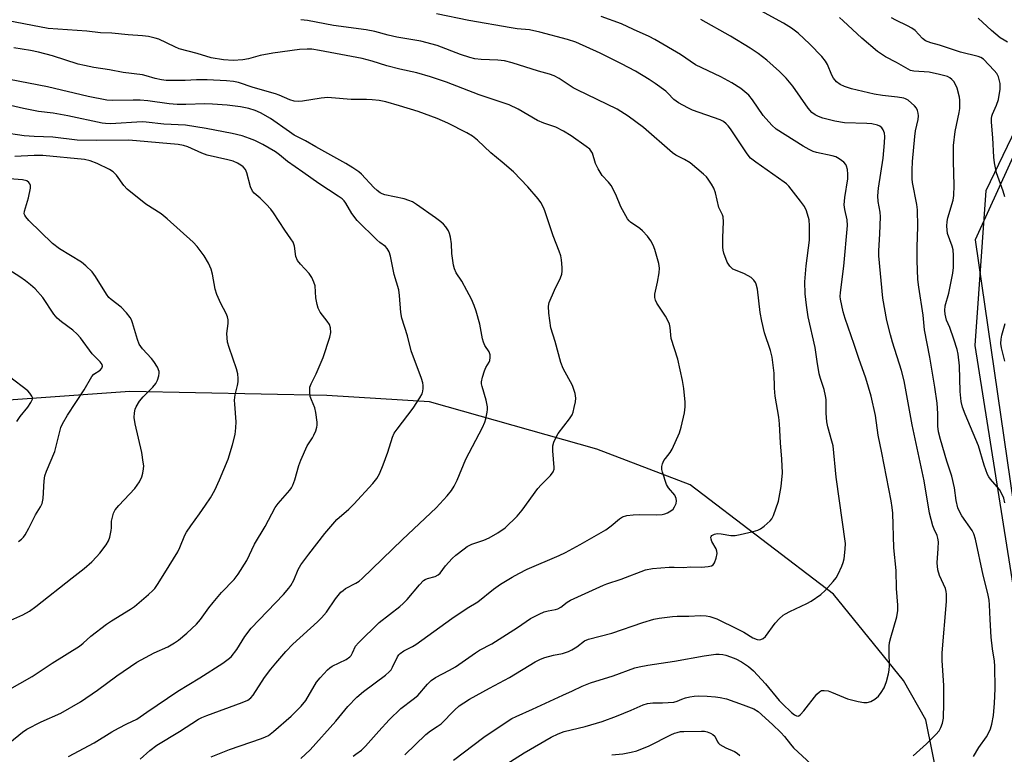
# Model space of a CAD drawing. Units: inches. Extents: x 1219772 to 1225772, y 581454 to 585454.
# Drawn here: x 1222196 to 1222491, y 583592 to 583812 of the extents above; entities that cross this region are included whole.
import ezdxf

# ---------------------------------------------------------------- set-up
doc = ezdxf.new("R2010")
doc.units = ezdxf.units.IN
doc.header["$MEASUREMENT"] = 0
for name, color, linetype in [('HYDRO-Single Line Stream', 4, 'Continuous'), ('NTRL-Farm Land', 3, 'Continuous'), ('NTRL-Trees', 3, 'Continuous'), ('Undefined', 1, 'Continuous')]:
    doc.layers.add(name, color=color, linetype=linetype)

msp = doc.modelspace()

# ---------------------------------------------------------------- linework, layer by layer
at = {"layer": 'HYDRO-Single Line Stream'}
msp.add_lwpolyline([(1222499.69, 583419.51), (1222478.76, 583485.07), (1222475.04, 583513.44), (1222473.17, 583553.66), (1222471.07, 583582.03), (1222467.12, 583601.79), (1222460.37, 583613.65), (1222439.44, 583639.46), (1222396.42, 583672.23), (1222368.52, 583682.93), (1222318.3, 583697.1), (1222287.6, 583698.96), (1222228.55, 583700.11), (1222159.96, 583695.25)], dxfattribs=at)
at = {"layer": 'NTRL-Farm Land'}
msp.add_lwpolyline([(1222533.04, 583454.88), (1222525.02, 583499.34), (1222497.23, 583617.02), (1222481.87, 583713.98), (1222485.12, 583760.31), (1222503.01, 583797.47), (1222515.53, 583825.82), (1222514.36, 583843.68), (1222491.18, 583869.18), (1222470.53, 583879.46), (1222440.28, 583885.27), (1222384.86, 583891.94), (1222332.29, 583891.97), (1222255.02, 583888.43), (1222190.48, 583896.48)], dxfattribs=at)
at = {"layer": 'NTRL-Trees'}
msp.add_lwpolyline([(1222159.44, 583931.98), (1222287.93, 583914.71), (1222317.98, 583910.67), (1222449.29, 583872.85), (1222502.05, 583837.16), (1222509.65, 583806.5), (1222481.88, 583745.6), (1222494.29, 583660.25), (1222514.87, 583542.34), (1222533.04, 583454.88), (1222512.32, 583407.71), (1222464.81, 583404.19), (1222429.11, 583452.3), (1222377.96, 583557.06), (1222345.19, 583556.53), (1222302.2, 583540.23), (1222237.6, 583496.75), (1222187.91, 583452.41)], dxfattribs=at)
at = {"layer": 'Undefined'}
for points, elevation in [([(1222481.37, 583590.85), (1222483, 583593.54), (1222485.26, 583596.73), (1222486, 583598.02), (1222486.49, 583599.09), (1222486.87, 583600.51), (1222487.34, 583603.14), (1222487.69, 583606.82), (1222487.82, 583611.09), (1222487.73, 583617.85), (1222487.61, 583619.42), (1222487.05, 583623.12), (1222486.7, 583626.61), (1222486.36, 583631.9), (1222486.17, 583636.27), (1222486.02, 583637.65), (1222485.62, 583639.63), (1222484.27, 583645.13), (1222481.91, 583655.9), (1222481.45, 583657.49), (1222481, 583658.48), (1222477.85, 583662.95), (1222477.15, 583664.21), (1222476.71, 583665.28), (1222476.14, 583667.48), (1222475.66, 583671.35), (1222474.91, 583674.77), (1222473.4, 583679.32), (1222471.43, 583685.75), (1222470.83, 583688.05), (1222470.68, 583689.81), (1222470.72, 583693.56), (1222470.46, 583696.64), (1222469.76, 583701.44), (1222468.32, 583710.45), (1222466.67, 583718.61), (1222466.24, 583722.99), (1222464.96, 583731.38), (1222464.68, 583733.75), (1222464.43, 583739.35), (1222464.47, 583743.35), (1222464.7, 583749.55), (1222464.61, 583754.55), (1222464.4, 583756.17), (1222463.09, 583762.73), (1222463, 583763.89), (1222462.97, 583766.48), (1222463.07, 583769.08), (1222463.73, 583776.5), (1222463.98, 583778.18), (1222464.74, 583781.59), (1222464.84, 583782.73), (1222464.79, 583783.57), (1222464.62, 583784.36), (1222464.23, 583785.06), (1222463.68, 583785.68), (1222461.74, 583787.38), (1222461.03, 583787.81), (1222460.52, 583788), (1222458.58, 583788.34), (1222454.14, 583788.83), (1222451.56, 583789.26), (1222444.85, 583790.83), (1222442.66, 583791.49), (1222441.42, 583792.08), (1222440.35, 583792.86), (1222439.41, 583793.98), (1222438.91, 583794.91), (1222437.61, 583798.11), (1222436.99, 583799.1), (1222435.92, 583800.5), (1222432.33, 583804.2), (1222428.79, 583807.52), (1222426.81, 583809), (1222424.43, 583810.47), (1222415.45, 583815.41)], 496), ([(1222310.96, 583591.31), (1222317.27, 583597.42), (1222318.62, 583598.48), (1222320.69, 583599.81), (1222321.81, 583600.66), (1222325.84, 583604.72), (1222327.27, 583605.98), (1222328.62, 583606.96), (1222330.29, 583608.03), (1222336.3, 583611.34), (1222342.29, 583614.52), (1222350.02, 583619.21), (1222351.56, 583619.99), (1222352.93, 583620.5), (1222355.53, 583621.19), (1222358.16, 583621.72), (1222360, 583622.32), (1222361.02, 583622.83), (1222362.5, 583623.72), (1222364.78, 583625.44), (1222365.97, 583626.02), (1222372.97, 583627.8), (1222382.28, 583631), (1222385.54, 583631.96), (1222387.2, 583632.31), (1222391.19, 583632.79), (1222392.61, 583632.88), (1222396.01, 583632.9), (1222399.6, 583633.09), (1222401.24, 583633.01), (1222402.32, 583632.8), (1222404.42, 583632.04), (1222410.77, 583628.96), (1222412.56, 583628.03), (1222415.26, 583626.38), (1222416.57, 583625.91), (1222417.1, 583625.83), (1222417.62, 583625.88), (1222418.37, 583626.21), (1222419, 583626.76), (1222421.95, 583630.82), (1222423.1, 583632.03), (1222424.34, 583633.13), (1222425.05, 583633.61), (1222426.33, 583634.31), (1222431.38, 583636.7), (1222432.68, 583637.39), (1222435.6, 583639.38), (1222436.92, 583640.55), (1222439.29, 583643.21), (1222440.19, 583644.37), (1222440.77, 583645.41), (1222441.91, 583647.86), (1222442.35, 583648.96), (1222442.62, 583650.08), (1222442.95, 583652.91), (1222443.01, 583654.61), (1222440.16, 583674.48), (1222439.26, 583683.86), (1222438.93, 583685.31), (1222437.74, 583689.61), (1222437.45, 583691.05), (1222437.25, 583693.64), (1222437.16, 583697.77), (1222437.05, 583698.91), (1222436.64, 583700.71), (1222435.5, 583704.03), (1222435.11, 583705.44), (1222434.47, 583709.19), (1222433.94, 583713.37), (1222431.81, 583722.56), (1222431.31, 583725.98), (1222430.96, 583729.43), (1222430.79, 583732.97), (1222431.25, 583737.84), (1222432.21, 583745.46), (1222432.25, 583749.82), (1222432.07, 583751.53), (1222431.31, 583754.31), (1222430.71, 583755.59), (1222429.56, 583757.2), (1222426.01, 583761.61), (1222425.31, 583762.32), (1222424.62, 583762.87), (1222416.1, 583768.81), (1222414.55, 583770.06), (1222413.56, 583771.32), (1222408.5, 583778.84), (1222407.8, 583779.75), (1222407.24, 583780.33), (1222406.41, 583780.98), (1222405.44, 583781.51), (1222397.12, 583784.46), (1222395.79, 583785.07), (1222392.96, 583786.61), (1222391.53, 583787.59), (1222389.81, 583789.51), (1222389.19, 583790.09), (1222386, 583792.45), (1222384.22, 583793.6), (1222380.1, 583796.07), (1222375.93, 583798.34), (1222369.52, 583801.47), (1222362.18, 583804.78), (1222359.69, 583805.62), (1222351.42, 583807.83), (1222348.35, 583808.45), (1222344.57, 583808.81), (1222342.83, 583809.06), (1222330.09, 583811.29), (1222320.41, 583813.31)], 490), ([(1222325.53, 583589.77), (1222334.66, 583596.62), (1222341.31, 583601.14), (1222343.01, 583602.2), (1222344.28, 583602.86), (1222349.19, 583605.03), (1222358.28, 583609.25), (1222361.22, 583610.51), (1222364.07, 583611.95), (1222366.57, 583612.86), (1222373.37, 583615), (1222379.89, 583617.39), (1222381.21, 583617.73), (1222383.82, 583618.21), (1222391.76, 583619.42), (1222400.7, 583621.03), (1222404.1, 583621.46), (1222405.19, 583621.49), (1222406.28, 583621.39), (1222407.12, 583621.21), (1222408.53, 583620.74), (1222410.14, 583620.08), (1222411.87, 583619.21), (1222413.98, 583617.81), (1222415.44, 583616.52), (1222419.06, 583612.62), (1222423.11, 583607.66), (1222424.08, 583606.57), (1222426.82, 583604.01), (1222427.71, 583603.35), (1222428.36, 583603), (1222428.78, 583602.95), (1222428.99, 583603.01), (1222429.56, 583603.45), (1222430.48, 583604.53), (1222434.37, 583609.56), (1222435.17, 583610.25), (1222435.86, 583610.57), (1222436.65, 583610.65), (1222437.76, 583610.48), (1222438.84, 583610.11), (1222443.64, 583608.15), (1222446.78, 583607.3), (1222448.52, 583606.98), (1222449.54, 583607.01), (1222450.55, 583607.32), (1222451.77, 583608.03), (1222452.88, 583608.9), (1222453.71, 583609.97), (1222454.54, 583611.38), (1222455.26, 583613.35), (1222455.93, 583615.64), (1222456.1, 583616.73), (1222456.2, 583618.09), (1222456.04, 583621.87), (1222456.09, 583623.89), (1222456.2, 583625.02), (1222456.54, 583626.45), (1222458.4, 583632.68), (1222458.73, 583634.53), (1222458.72, 583636.17), (1222458.32, 583641.11), (1222458.19, 583646.57), (1222457.49, 583653.32), (1222457.14, 583663.75), (1222456.97, 583665.39), (1222456.64, 583667.37), (1222453.93, 583681.75), (1222452.81, 583687.12), (1222451.96, 583692.95), (1222450.73, 583698.75), (1222449.12, 583704.15), (1222446.95, 583710.06), (1222445.59, 583714.2), (1222442.86, 583722.06), (1222442.32, 583724.03), (1222441.51, 583727.8), (1222441.43, 583728.64), (1222441.48, 583729.82), (1222442.48, 583737.66), (1222443.62, 583749.92), (1222443.51, 583751.58), (1222442.77, 583754.66), (1222442.64, 583756.02), (1222442.82, 583758.31), (1222443.66, 583763.83), (1222443.74, 583765.27), (1222443.56, 583766.64), (1222443.28, 583767.69), (1222443.06, 583768.16), (1222442.51, 583768.81), (1222441.13, 583769.88), (1222440.09, 583770.42), (1222438.98, 583770.72), (1222434.29, 583771.7), (1222433.3, 583772.05), (1222432.08, 583772.59), (1222430.3, 583773.63), (1222422.22, 583778.71), (1222420.88, 583779.91), (1222418.34, 583782.85), (1222415.15, 583787.55), (1222414.05, 583788.92), (1222411.68, 583790.92), (1222408.95, 583792.6), (1222405.68, 583794.39), (1222398.05, 583797.96), (1222393.6, 583801.08), (1222385.88, 583805.56), (1222384.21, 583806.46), (1222379.44, 583808.53), (1222375.88, 583810.32), (1222369.77, 583812.5)], 492), ([(1222490.75, 583666.78), (1222490.43, 583668.19), (1222489.84, 583669.52), (1222489.1, 583670.77), (1222486.46, 583673.92), (1222485.97, 583674.62), (1222485.58, 583675.35), (1222484.56, 583678.08), (1222482.89, 583683.88), (1222478.89, 583693.35), (1222478.1, 583695.5), (1222477.7, 583697.18), (1222477.39, 583700.15), (1222477.21, 583707.8), (1222476.8, 583711.34), (1222476.46, 583712.76), (1222475.51, 583715.83), (1222474.25, 583719.33), (1222473.26, 583721.53), (1222472.83, 583723.35), (1222472.76, 583724.45), (1222472.91, 583725.85), (1222473.97, 583729.63), (1222475.14, 583735.62), (1222475.38, 583737.34), (1222475.38, 583740.86), (1222475.27, 583742.6), (1222474.98, 583743.72), (1222473.6, 583747.45), (1222473.42, 583748.55), (1222473.37, 583749.67), (1222473.5, 583751.06), (1222473.71, 583752.15), (1222475.22, 583757.5), (1222475.46, 583758.91), (1222475.6, 583761.83), (1222475.33, 583769.16), (1222475.4, 583773.85), (1222475.85, 583778), (1222477.05, 583783.75), (1222477.22, 583784.87), (1222477.31, 583786.29), (1222477.3, 583787.42), (1222477.19, 583788.27), (1222476.49, 583791.04), (1222475.9, 583792.32), (1222475.44, 583793.02), (1222474.91, 583793.65), (1222474.31, 583794.11), (1222473.61, 583794.46), (1222471.13, 583795.12), (1222468.04, 583795.76), (1222463.49, 583796.07), (1222462.51, 583796.34), (1222461.74, 583796.68), (1222458.27, 583798.67), (1222455.03, 583800.4), (1222452.6, 583802), (1222447.94, 583805.98), (1222442.32, 583811.22), (1222441.18, 583812.16)], 498), ([(1222490.71, 583758.44), (1222490.29, 583760.15), (1222488.3, 583765.62), (1222487.64, 583768.63), (1222487.43, 583770.33), (1222487.13, 583776.16), (1222486.73, 583780.8), (1222486.73, 583781.89), (1222486.84, 583782.64), (1222487.01, 583783.19), (1222488.23, 583785.9), (1222488.82, 583787.57), (1222489.31, 583790.67), (1222489.36, 583791.52), (1222489.3, 583792.39), (1222488.84, 583794.37), (1222488.31, 583795.38), (1222487.58, 583796.26), (1222484.33, 583799.67), (1222483.54, 583800.24), (1222482.8, 583800.54), (1222477.49, 583801.84), (1222471.18, 583803.87), (1222468.55, 583804.57), (1222467.02, 583805.19), (1222466.11, 583805.88), (1222463.84, 583808.23), (1222462.91, 583809.02), (1222461.61, 583809.72), (1222458.09, 583811.34), (1222456.8, 583812.07)], 500), ([(1222491.57, 583804.82), (1222490.53, 583805.34), (1222489.34, 583806.08), (1222486.72, 583808.26), (1222482.73, 583812)], 502), ([(1222279.83, 583590.2), (1222282.61, 583592.86), (1222290.24, 583601.42), (1222293.89, 583605.78), (1222296.54, 583608.57), (1222298.61, 583610.27), (1222305.18, 583615.22), (1222306.3, 583616.19), (1222306.83, 583616.83), (1222307.27, 583617.55), (1222308.72, 583620.69), (1222309.14, 583621.28), (1222309.54, 583621.67), (1222310.7, 583622.49), (1222313.25, 583623.79), (1222314.23, 583624.4), (1222325.09, 583632.19), (1222329.67, 583635.24), (1222332.85, 583637.19), (1222337.55, 583640.93), (1222339.67, 583642.42), (1222343.12, 583644.59), (1222345.13, 583645.69), (1222347.66, 583646.9), (1222357.25, 583651.08), (1222359.06, 583651.98), (1222363.45, 583654.37), (1222371.22, 583658.72), (1222372.83, 583659.93), (1222375.27, 583661.99), (1222376.22, 583662.62), (1222377.48, 583663.01), (1222379.36, 583663.25), (1222381.28, 583663.31), (1222386.33, 583663.25), (1222388.02, 583663.36), (1222388.82, 583663.52), (1222389.63, 583663.83), (1222390.64, 583664.39), (1222391.32, 583664.92), (1222391.81, 583665.58), (1222392.26, 583666.59), (1222392.34, 583667.37), (1222392.24, 583668.15), (1222391.82, 583669.13), (1222389.92, 583671.3), (1222389.36, 583672.29), (1222388.18, 583675.97), (1222388, 583676.83), (1222387.97, 583677.67), (1222388.13, 583678.45), (1222388.55, 583679.45), (1222389.03, 583680.14), (1222390.47, 583681.88), (1222391.07, 583682.87), (1222393.25, 583687.74), (1222393.76, 583689.45), (1222394.77, 583693.8), (1222394.96, 583695.54), (1222394.94, 583696.99), (1222394.58, 583701.03), (1222394.16, 583703.49), (1222392.78, 583709.88), (1222390.8, 583716.02), (1222390.46, 583719.29), (1222390.22, 583720.37), (1222389.77, 583721.43), (1222389.06, 583722.71), (1222386.44, 583726.62), (1222386.02, 583727.56), (1222385.83, 583728.3), (1222385.85, 583729.36), (1222386.71, 583732.93), (1222387.15, 583735.72), (1222387.26, 583737.11), (1222387.06, 583738.51), (1222385.88, 583742.68), (1222385.34, 583744.01), (1222384.69, 583745.28), (1222383.71, 583746.64), (1222382.22, 583748.31), (1222381.36, 583748.99), (1222378.58, 583750.88), (1222378.18, 583751.25), (1222377.66, 583751.92), (1222375.7, 583755.44), (1222374.17, 583759.16), (1222372.82, 583761.81), (1222372.03, 583762.88), (1222370.13, 583764.86), (1222368.9, 583766.84), (1222368.14, 583768.42), (1222367.2, 583771.51), (1222366.84, 583772.17), (1222366.38, 583772.74), (1222365.33, 583773.57), (1222360.81, 583776.72), (1222358.55, 583778.11), (1222356.18, 583779.32), (1222352.62, 583780.56), (1222350.74, 583781.32), (1222344.87, 583784.7), (1222342.23, 583785.97), (1222333.26, 583789.04), (1222323.43, 583792.78), (1222318.69, 583794.43), (1222314.52, 583795.59), (1222309.48, 583796.71), (1222305.58, 583797.7), (1222301.21, 583799.08), (1222298.22, 583799.87), (1222285.4, 583802.32), (1222283.07, 583802.64), (1222281.65, 583802.71), (1222279.37, 583802.54), (1222271.38, 583801.53), (1222267.6, 583800.76), (1222264.08, 583799.82), (1222262.45, 583799.48), (1222259.54, 583799.34), (1222256.66, 583799.5), (1222252.95, 583800.07), (1222248.69, 583801.42), (1222243.38, 583802.81), (1222242.04, 583803.35), (1222237.28, 583805.64), (1222236.16, 583806.01), (1222234.12, 583806.45), (1222232.35, 583806.72), (1222228.01, 583806.97), (1222223.11, 583807.53), (1222219.73, 583807.59), (1222215.63, 583808.07), (1222204.13, 583808.92), (1222192.12, 583811.15)], 486), ([(1222295.5, 583590.9), (1222296.25, 583591.56), (1222297.98, 583592.77), (1222299.21, 583593.91), (1222303.13, 583598.47), (1222306.23, 583601.84), (1222309.76, 583605.21), (1222313.47, 583608.01), (1222314.81, 583609.13), (1222317.77, 583612.53), (1222318.89, 583613.62), (1222320.17, 583614.47), (1222324.38, 583616.71), (1222326.13, 583617.74), (1222332.14, 583621.91), (1222333.35, 583622.64), (1222337, 583624.57), (1222344.69, 583629.49), (1222348.64, 583632.14), (1222351.17, 583633.48), (1222352.72, 583634.17), (1222353.86, 583634.46), (1222356.08, 583634.85), (1222356.81, 583635.07), (1222357.66, 583635.55), (1222359.64, 583637.05), (1222360.63, 583637.63), (1222370.44, 583642.19), (1222371.51, 583642.6), (1222375.8, 583643.98), (1222383.12, 583646.7), (1222385.14, 583647.12), (1222390.18, 583647.51), (1222391.66, 583647.57), (1222394.47, 583647.48), (1222396.54, 583647.63), (1222399.81, 583647.52), (1222401.82, 583647.73), (1222402.87, 583647.98), (1222403.31, 583648.23), (1222403.76, 583648.86), (1222404.25, 583650.2), (1222404.54, 583651.62), (1222404.47, 583652.36), (1222404.25, 583653.04), (1222402.98, 583655.21), (1222402.7, 583655.92), (1222402.65, 583656.56), (1222402.71, 583656.75), (1222402.96, 583657.05), (1222403.77, 583657.46), (1222404.54, 583657.59), (1222405.73, 583657.51), (1222408.63, 583657.08), (1222409.98, 583657.06), (1222411.41, 583657.31), (1222415.38, 583658.27), (1222416.76, 583658.67), (1222417.53, 583659.03), (1222418.68, 583659.87), (1222420.4, 583661.39), (1222420.95, 583662.03), (1222421.46, 583663.02), (1222422.96, 583667.35), (1222423.77, 583671.74), (1222424.09, 583675.79), (1222423.96, 583679.92), (1222423.57, 583684.76), (1222423.23, 583690.43), (1222422.99, 583692.47), (1222421.91, 583698.76), (1222421.72, 583701.14), (1222421.61, 583705.64), (1222421, 583710.47), (1222420.48, 583712.43), (1222418.72, 583717.72), (1222417.91, 583721.18), (1222417.42, 583723.8), (1222416.64, 583730.77), (1222416.28, 583732.3), (1222416.06, 583732.78), (1222415.58, 583733.49), (1222414.77, 583734.29), (1222412.72, 583735.4), (1222410, 583736.46), (1222409.28, 583736.83), (1222408.33, 583737.65), (1222407.56, 583738.86), (1222406.56, 583741.62), (1222406.34, 583742.47), (1222406.22, 583743.34), (1222406.21, 583746.29), (1222406.48, 583751), (1222406.38, 583752.43), (1222406.13, 583753.11), (1222405.4, 583754.51), (1222405.08, 583755.31), (1222404.04, 583759.63), (1222403.58, 583761.01), (1222402.86, 583762.29), (1222401.89, 583763.76), (1222401.33, 583764.43), (1222400.48, 583765.24), (1222396.41, 583768.67), (1222394.75, 583769.66), (1222392.2, 583770.94), (1222391.13, 583771.65), (1222382.43, 583779.26), (1222377.92, 583782.64), (1222374.59, 583784.75), (1222362.58, 583790.46), (1222361.4, 583791.15), (1222357.17, 583793.9), (1222355.69, 583794.72), (1222354.33, 583795.2), (1222350.97, 583796.11), (1222343.16, 583798.63), (1222340.85, 583799.16), (1222338.84, 583799.44), (1222333.87, 583799.64), (1222331.92, 583799.84), (1222330.48, 583800.21), (1222327.63, 583801.14), (1222320.68, 583803.78), (1222315.77, 583805.08), (1222308.56, 583806.33), (1222305.95, 583806.92), (1222302.01, 583807.95), (1222299.39, 583808.46), (1222289.62, 583809.81), (1222281.77, 583811.23), (1222279.76, 583811.52)], 488), ([(1222463.32, 583591.05), (1222467.24, 583594.61), (1222470.11, 583597.46), (1222471.03, 583598.54), (1222471.58, 583599.53), (1222472.1, 583600.85), (1222472.33, 583602.29), (1222472.51, 583606.77), (1222472.5, 583612.13), (1222471.99, 583619.56), (1222471.92, 583621.92), (1222473.25, 583637.28), (1222473.29, 583639.45), (1222473.16, 583640.28), (1222472.92, 583641.13), (1222471.18, 583645.1), (1222470.68, 583646.7), (1222470.48, 583648.86), (1222470.82, 583653.18), (1222470.83, 583655.17), (1222470.72, 583656.28), (1222470.49, 583657.05), (1222469.55, 583658.94), (1222469.16, 583659.92), (1222468.14, 583663.74), (1222466.56, 583673.36), (1222462.97, 583690.15), (1222460.6, 583703.36), (1222459.8, 583706.41), (1222457.08, 583714.93), (1222456.45, 583717.17), (1222455.41, 583721.41), (1222454.18, 583728.16), (1222452.99, 583740.84), (1222452.99, 583742.33), (1222453.32, 583747.39), (1222453.52, 583752.43), (1222453.41, 583753.84), (1222452.84, 583757.05), (1222452.73, 583758.72), (1222452.93, 583761.01), (1222454.34, 583770.04), (1222454.68, 583774.64), (1222454.75, 583776.49), (1222454.64, 583777.56), (1222454.34, 583778.54), (1222453.88, 583779.11), (1222453.29, 583779.58), (1222452.6, 583779.92), (1222450.9, 583780.31), (1222449.42, 583780.43), (1222442.71, 583780.66), (1222439.81, 583781.09), (1222436.19, 583782.04), (1222434.87, 583782.5), (1222433.87, 583782.98), (1222432.95, 583783.69), (1222431.84, 583784.98), (1222427.24, 583791.57), (1222425.22, 583794), (1222423.26, 583796.05), (1222419.4, 583799.44), (1222416.88, 583801.36), (1222414.41, 583802.97), (1222408.53, 583806.55), (1222399.61, 583811.61)], 494), ([(1222252.92, 583590.74), (1222258.45, 583592.89), (1222267.97, 583596.23), (1222269.19, 583596.72), (1222270.07, 583597.18), (1222271.62, 583598.33), (1222276.92, 583602.88), (1222279.94, 583605.93), (1222281.25, 583607.62), (1222284.51, 583613.07), (1222285.63, 583614.43), (1222287.81, 583616.83), (1222288.47, 583617.41), (1222289.19, 583617.87), (1222293.35, 583619.94), (1222294.46, 583620.71), (1222294.83, 583621.13), (1222295.28, 583621.85), (1222296.17, 583623.84), (1222297.04, 583624.92), (1222303.25, 583630.97), (1222309.41, 583635.75), (1222310.49, 583636.67), (1222311.63, 583637.89), (1222315.36, 583642.29), (1222316.55, 583643.51), (1222317, 583643.84), (1222317.73, 583644.19), (1222320.07, 583644.77), (1222320.97, 583645.21), (1222321.56, 583645.79), (1222323.18, 583647.9), (1222325.13, 583650.12), (1222326.21, 583651.1), (1222328.72, 583653.07), (1222329.66, 583653.7), (1222331.08, 583654.42), (1222334.58, 583655.68), (1222336.2, 583656.34), (1222338.79, 583657.81), (1222341.01, 583659.31), (1222344.61, 583662.8), (1222346.14, 583664.58), (1222350.83, 583671.1), (1222351.82, 583672.21), (1222354.56, 583674.98), (1222355.41, 583676.13), (1222355.67, 583676.86), (1222355.72, 583677.42), (1222355.29, 583682.42), (1222355.34, 583683.84), (1222355.57, 583684.95), (1222356.16, 583686.28), (1222356.89, 583687.56), (1222360.31, 583691.99), (1222361.09, 583693.22), (1222361.38, 583694), (1222361.72, 583695.39), (1222362.07, 583697.07), (1222362.2, 583698.19), (1222362.02, 583699.54), (1222361.22, 583701.91), (1222358.42, 583707.02), (1222357.68, 583708.88), (1222356.04, 583715.14), (1222354.68, 583719.27), (1222354.11, 583723.66), (1222354, 583725.69), (1222354.23, 583726.79), (1222355.79, 583730.49), (1222357.63, 583734.24), (1222358.02, 583735.34), (1222358.1, 583736.18), (1222358.06, 583737.32), (1222357.89, 583739.62), (1222357.71, 583740.75), (1222357.25, 583742.15), (1222355.39, 583746.83), (1222352.94, 583754.23), (1222352.53, 583755.26), (1222351.72, 583756.73), (1222350.95, 583757.89), (1222347.81, 583761.46), (1222343.53, 583765.91), (1222340.16, 583768.89), (1222336.73, 583771.65), (1222332.76, 583775.48), (1222331.27, 583776.68), (1222329.56, 583777.67), (1222323.88, 583780.54), (1222320.62, 583781.92), (1222314.97, 583784.01), (1222309.31, 583785.75), (1222305.25, 583786.9), (1222303.22, 583787.34), (1222301.21, 583787.56), (1222299.49, 583787.65), (1222294.91, 583787.64), (1222288.98, 583788.16), (1222287.85, 583788.19), (1222285.86, 583788.01), (1222280.3, 583787.07), (1222279.17, 583787.01), (1222277.81, 583787.14), (1222276.46, 583787.51), (1222273.26, 583788.89), (1222272.17, 583789.27), (1222265.5, 583791.22), (1222261.13, 583792.66), (1222259.6, 583793.03), (1222257.5, 583793.25), (1222251.77, 583793.48), (1222248.55, 583793.51), (1222245.09, 583793.32), (1222240.94, 583793.27), (1222239.46, 583793.31), (1222238.05, 583793.48), (1222236.11, 583793.86), (1222233.49, 583794.75), (1222232.35, 583795.03), (1222226.59, 583795.73), (1222222.47, 583796.51), (1222217.76, 583797.2), (1222214.97, 583797.75), (1222213.05, 583798.23), (1222205.4, 583800.65), (1222201.14, 583801.76), (1222198.78, 583802.29), (1222193.81, 583803.04)], 484), ([(1222231.65, 583590.01), (1222234.53, 583592.61), (1222236.6, 583594.2), (1222243.42, 583598.28), (1222249.12, 583602.02), (1222250.11, 583602.53), (1222251.64, 583603.17), (1222262.25, 583607.04), (1222263.88, 583607.74), (1222264.77, 583608.38), (1222265.54, 583609.18), (1222268.88, 583614.49), (1222270.78, 583616.98), (1222272.26, 583618.77), (1222275.34, 583622.3), (1222277.4, 583624.45), (1222284.8, 583631.17), (1222286, 583632.36), (1222287.45, 583634.05), (1222290.22, 583638.04), (1222291.79, 583640.02), (1222292.43, 583640.6), (1222293.15, 583641.11), (1222296.29, 583642.75), (1222297.27, 583643.4), (1222298.19, 583644.15), (1222310.29, 583655.85), (1222320.36, 583665.28), (1222323.68, 583668.92), (1222324.91, 583670.55), (1222325.7, 583671.77), (1222326.6, 583673.6), (1222329.25, 583679.94), (1222334.19, 583689.33), (1222334.94, 583690.95), (1222335.25, 583692.02), (1222335.64, 583693.95), (1222335.75, 583694.78), (1222335.75, 583695.61), (1222335.31, 583697.6), (1222334.08, 583701.61), (1222333.91, 583702.46), (1222333.91, 583703.03), (1222334.19, 583704.41), (1222334.8, 583706.33), (1222335.25, 583707.38), (1222336.21, 583708.98), (1222336.39, 583709.49), (1222336.51, 583710.34), (1222336.48, 583711.19), (1222336.25, 583712), (1222334.94, 583713.94), (1222334.49, 583714.93), (1222334.23, 583715.95), (1222333.43, 583720.33), (1222332.36, 583724.17), (1222331.73, 583725.96), (1222330.91, 583727.77), (1222329.56, 583730.37), (1222327.99, 583733.2), (1222326.38, 583735.71), (1222325.83, 583736.87), (1222325.54, 583737.97), (1222325.22, 583740.05), (1222325.08, 583741.53), (1222324.98, 583744.42), (1222324.61, 583746.38), (1222324.32, 583747.47), (1222324, 583748.25), (1222323.28, 583749.43), (1222322.58, 583750.29), (1222321.75, 583751.02), (1222320.19, 583752.18), (1222314.45, 583756.17), (1222313.25, 583756.92), (1222312.18, 583757.38), (1222310.78, 583757.83), (1222304.97, 583759.06), (1222304.19, 583759.35), (1222303.54, 583759.7), (1222302.7, 583760.32), (1222301.67, 583761.29), (1222297.95, 583765.3), (1222297.16, 583765.95), (1222295.33, 583767.19), (1222293.31, 583768.44), (1222284.28, 583773.46), (1222281.22, 583775.28), (1222277.83, 583776.97), (1222276.38, 583777.92), (1222270.74, 583781.93), (1222267.73, 583783.6), (1222266.15, 583784.3), (1222264.23, 583784.91), (1222261.72, 583785.43), (1222257.7, 583785.87), (1222253.35, 583786.25), (1222251.05, 583786.32), (1222245.31, 583786.11), (1222242.72, 583786.13), (1222240.35, 583786.3), (1222233.98, 583787.21), (1222231.61, 583787.43), (1222229.56, 583787.46), (1222223.24, 583787.3), (1222221.69, 583787.39), (1222216.09, 583788.5), (1222203.89, 583791.45), (1222192.5, 583793.57)], 482), ([(1222210.17, 583590.8), (1222217.84, 583594.9), (1222223.13, 583598.18), (1222225.12, 583599.32), (1222227.66, 583600.67), (1222230.66, 583602.06), (1222233.64, 583604.15), (1222242.94, 583610.41), (1222249.57, 583614.41), (1222256.43, 583618.79), (1222258.04, 583619.95), (1222258.87, 583620.7), (1222260.63, 583622.86), (1222263.01, 583626.76), (1222264.91, 583629.31), (1222274.61, 583639.41), (1222276.22, 583641.24), (1222276.8, 583642.1), (1222277.67, 583643.67), (1222279.03, 583646.87), (1222279.78, 583648.2), (1222282.14, 583651.45), (1222286.97, 583657.62), (1222290.59, 583661.78), (1222294.21, 583664.93), (1222295.68, 583666.38), (1222301.32, 583672.57), (1222302.61, 583674.13), (1222303.41, 583675.55), (1222304.51, 583678.19), (1222305.91, 583682), (1222307.29, 583686.5), (1222307.81, 583687.71), (1222308.61, 583688.91), (1222313.41, 583695.13), (1222315.47, 583698.25), (1222316.16, 583699.5), (1222316.38, 583700.28), (1222316.48, 583701.1), (1222316.49, 583701.92), (1222316.39, 583702.73), (1222315.97, 583704.08), (1222312.86, 583712.37), (1222311.72, 583716.81), (1222310.04, 583722.15), (1222309.73, 583723.79), (1222309.37, 583728.92), (1222309.14, 583730.59), (1222307.74, 583735.25), (1222306.7, 583740.7), (1222306.22, 583742.01), (1222305.71, 583742.96), (1222305.17, 583743.54), (1222303.42, 583744.8), (1222302.56, 583745.56), (1222296.67, 583751.33), (1222295.03, 583753.45), (1222293.32, 583756.58), (1222292.8, 583757.27), (1222292.19, 583757.87), (1222291.02, 583758.7), (1222285.15, 583762.41), (1222280.41, 583765.83), (1222275.78, 583769.05), (1222273.4, 583771.04), (1222272.21, 583771.9), (1222268.43, 583774.14), (1222266.04, 583775.3), (1222264.4, 583775.95), (1222262.18, 583776.7), (1222259.23, 583777.39), (1222251.39, 583778.91), (1222245.24, 583779.93), (1222238.76, 583780.2), (1222233.49, 583780.82), (1222232.2, 583780.91), (1222222.74, 583780.37), (1222221.27, 583780.39), (1222220.29, 583780.5), (1222209.93, 583782.75), (1222205.55, 583783.5), (1222201.22, 583784.01), (1222196.64, 583784.92), (1222190.18, 583786.37)], 480), ([(1222192.63, 583595.02), (1222196.39, 583598.16), (1222197.66, 583599.05), (1222201.99, 583601.25), (1222207.85, 583603.84), (1222213.73, 583607.2), (1222218.83, 583610.68), (1222224.62, 583615.03), (1222230.64, 583619.06), (1222235.87, 583621.84), (1222239.9, 583623.7), (1222241.96, 583624.87), (1222243.16, 583625.73), (1222245.67, 583627.81), (1222248.53, 583630.45), (1222249.7, 583631.83), (1222252.22, 583635.39), (1222253.5, 583637.01), (1222255.99, 583639.93), (1222259.79, 583643.88), (1222261.06, 583645.48), (1222263.64, 583649.5), (1222265.86, 583654.42), (1222269.07, 583659.76), (1222272.13, 583665.44), (1222272.97, 583666.63), (1222276.48, 583670.59), (1222277, 583671.3), (1222277.42, 583672.07), (1222278.04, 583673.72), (1222279.2, 583677.98), (1222279.82, 583679.63), (1222281.69, 583683.92), (1222283.27, 583686.32), (1222283.68, 583687.09), (1222284.27, 583688.42), (1222284.63, 583689.5), (1222284.7, 583690.07), (1222284.69, 583690.95), (1222284.3, 583693.9), (1222283.94, 583695.3), (1222282.96, 583697.64), (1222282.61, 583698.7), (1222282.46, 583700.07), (1222282.53, 583701.44), (1222282.86, 583702.46), (1222284.38, 583705.49), (1222286.51, 583710.35), (1222288.49, 583716.41), (1222288.8, 583717.8), (1222288.7, 583719.21), (1222288.35, 583720.27), (1222287.73, 583721.2), (1222285.62, 583723.88), (1222284.95, 583725.07), (1222284.65, 583726.18), (1222284.29, 583728.2), (1222284.05, 583731.78), (1222283.72, 583732.91), (1222283.12, 583734.27), (1222282.26, 583735.47), (1222279.67, 583738.29), (1222278.81, 583739.41), (1222278.33, 583740.64), (1222277.9, 583743.65), (1222277.45, 583744.93), (1222276.84, 583745.9), (1222274.99, 583748.52), (1222271.63, 583753.69), (1222270.79, 583754.81), (1222269.41, 583756.28), (1222267.57, 583758.1), (1222265.8, 583759.58), (1222265.27, 583760.2), (1222264.73, 583761.47), (1222263.66, 583765.67), (1222263.18, 583766.67), (1222262.47, 583767.49), (1222261.82, 583767.99), (1222260.83, 583768.53), (1222259.53, 583769.1), (1222257.88, 583769.57), (1222251.7, 583770.95), (1222250.14, 583771.54), (1222245.96, 583773.44), (1222244.63, 583773.83), (1222243.01, 583774.14), (1222228.27, 583775.45), (1222218.47, 583775.36), (1222212.81, 583775.47), (1222205.47, 583776.32), (1222199.85, 583776.52), (1222196.9, 583776.72), (1222190.19, 583777.74)], 478), ([(1222188.82, 583608.95), (1222199.27, 583614.78), (1222205.27, 583618.75), (1222213.42, 583623.9), (1222214.53, 583624.75), (1222216.83, 583626.93), (1222221.6, 583630.47), (1222223.06, 583631.45), (1222228.75, 583634.96), (1222229.95, 583635.79), (1222234.19, 583639.36), (1222235.49, 583640.53), (1222236.05, 583641.17), (1222236.88, 583642.34), (1222238.99, 583645.86), (1222242.95, 583652.15), (1222243.58, 583653.45), (1222245.03, 583657.1), (1222245.54, 583658.07), (1222246.8, 583659.95), (1222249.44, 583663.49), (1222251.26, 583666.12), (1222252.69, 583668.31), (1222254.01, 583670.56), (1222255.46, 583673.73), (1222258.01, 583679.85), (1222259.34, 583684.19), (1222260.11, 583687.3), (1222260.31, 583689.3), (1222260.38, 583691.03), (1222259.97, 583696.37), (1222259.94, 583697.53), (1222260.1, 583699.16), (1222260.8, 583701.99), (1222260.97, 583703.01), (1222261.01, 583704.1), (1222260.88, 583705.5), (1222260.52, 583706.91), (1222258.3, 583713.29), (1222257.86, 583714.9), (1222257.66, 583717.51), (1222258.01, 583720.5), (1222257.99, 583721.67), (1222257.86, 583722.52), (1222257.44, 583723.55), (1222255.8, 583726.55), (1222254.65, 583729.17), (1222254.15, 583730.81), (1222253.33, 583735.35), (1222252.96, 583736.76), (1222252.17, 583738.62), (1222250.87, 583740.84), (1222248.71, 583743.6), (1222247.55, 583744.91), (1222239.78, 583751.88), (1222237.9, 583753.35), (1222233.35, 583756.28), (1222227.78, 583760.8), (1222226.79, 583761.88), (1222224.52, 583764.93), (1222223.58, 583765.91), (1222222.43, 583766.69), (1222218.81, 583768.43), (1222216.66, 583769.25), (1222214.94, 583769.61), (1222202.53, 583770.8), (1222199.87, 583770.88), (1222194.09, 583770.54)], 476), ([(1222190.19, 583630.51), (1222196.45, 583633.28), (1222198.48, 583634.37), (1222200.38, 583635.78), (1222211.23, 583644.39), (1222214.85, 583647.11), (1222217.14, 583649.14), (1222218.59, 583650.65), (1222219.52, 583651.75), (1222221.43, 583654.25), (1222222.16, 583655.45), (1222222.53, 583656.52), (1222222.95, 583658.5), (1222223.05, 583659.35), (1222223.1, 583661.3), (1222223.21, 583662.12), (1222223.67, 583663.7), (1222224.12, 583664.7), (1222225.21, 583666.06), (1222230.08, 583671.14), (1222231.41, 583673.09), (1222232.19, 583674.64), (1222232.47, 583675.69), (1222232.69, 583677.03), (1222232.7, 583677.88), (1222232.59, 583679.04), (1222232.13, 583681.92), (1222230.11, 583690.48), (1222229.87, 583692.4), (1222229.95, 583693.76), (1222230.19, 583694.83), (1222230.46, 583695.6), (1222231.49, 583697.26), (1222232.55, 583698.58), (1222235.46, 583701.45), (1222236.35, 583702.58), (1222236.81, 583703.58), (1222237.25, 583704.89), (1222237.38, 583705.67), (1222237.34, 583706.18), (1222236.81, 583707.46), (1222235.77, 583709.19), (1222235.05, 583710.08), (1222232.35, 583712.94), (1222231.37, 583714.36), (1222230.82, 583715.71), (1222229.37, 583720.77), (1222229.07, 583721.59), (1222228.67, 583722.35), (1222227.59, 583723.7), (1222225.99, 583725.38), (1222222.98, 583727.67), (1222222.27, 583728.35), (1222221.59, 583729.28), (1222218.24, 583734.64), (1222217.23, 583736.02), (1222215.41, 583737.82), (1222214.1, 583738.91), (1222207.47, 583742.91), (1222205.4, 583744.44), (1222198.31, 583751.42), (1222197.35, 583752.47), (1222197.07, 583752.94), (1222196.92, 583753.39), (1222196.94, 583754.18), (1222198.18, 583758.15), (1222198.82, 583761.01), (1222198.8, 583761.82), (1222198.61, 583762.32), (1222198.3, 583762.76), (1222197.67, 583763.24), (1222196.34, 583763.6), (1222189.87, 583764.1)], 474), ([(1222195.17, 583655.25), (1222196.06, 583655.97), (1222196.66, 583656.57), (1222197.15, 583657.25), (1222198.27, 583659.21), (1222200.31, 583663.21), (1222201.78, 583665.66), (1222202.27, 583666.66), (1222202.56, 583668.1), (1222202.89, 583673.43), (1222203.09, 583674.89), (1222203.57, 583676.25), (1222206.08, 583682.18), (1222207.35, 583687.41), (1222207.92, 583689.37), (1222208.33, 583690.46), (1222209.88, 583693.12), (1222214.86, 583700.69), (1222217.16, 583704.67), (1222217.8, 583705.37), (1222219.63, 583706.59), (1222220.19, 583707.12), (1222220.41, 583707.7), (1222220.25, 583708.26), (1222219.66, 583709.04), (1222217.3, 583711.46), (1222213.76, 583716.22), (1222212.81, 583717.35), (1222211.48, 583718.48), (1222208.04, 583720.98), (1222206.81, 583722.09), (1222205.81, 583723.37), (1222202.46, 583728.29), (1222200.18, 583730.86), (1222198.82, 583732.14), (1222197.26, 583733.35), (1222195.58, 583734.49), (1222183.93, 583741.93)], 472), ([(1222490.74, 583709.28), (1222489.7, 583713.22), (1222489.55, 583714.55), (1222489.62, 583715.86), (1222489.88, 583717.02), (1222490.89, 583720.55)], 500), ([(1222194.73, 583691.22), (1222195.72, 583692.69), (1222197.97, 583695.44), (1222198.93, 583696.89), (1222199.34, 583697.87), (1222199.34, 583698.35), (1222199.16, 583698.81), (1222198.57, 583699.71), (1222198, 583700.32), (1222192.45, 583704.57)], 470), ([(1222339.63, 583587.45), (1222346.68, 583591.92), (1222354.79, 583596.65), (1222356.87, 583597.64), (1222358.74, 583598.3), (1222365, 583599.82), (1222370.09, 583601.35), (1222374.41, 583602.94), (1222378.8, 583604.73), (1222382.41, 583606.34), (1222383.65, 583606.75), (1222385.25, 583606.92), (1222388.16, 583606.91), (1222391.58, 583607.13), (1222392.6, 583607.38), (1222393.95, 583608.04), (1222395.03, 583608.42), (1222396.35, 583608.74), (1222397.69, 583608.95), (1222398.87, 583608.98), (1222401.51, 583608.88), (1222404.06, 583608.72), (1222405.45, 583608.55), (1222407.37, 583608.08), (1222412.34, 583606.3), (1222415.54, 583605.08), (1222416.86, 583604.34), (1222421.17, 583600.47), (1222423.66, 583598.06), (1222424.76, 583596.84), (1222426.53, 583594.52), (1222427.43, 583593.48), (1222435.4, 583586.08)], 494), ([(1222373, 583591.36), (1222376.29, 583591.65), (1222378.81, 583592.15), (1222380.46, 583592.57), (1222384.18, 583594), (1222390.7, 583597.35), (1222391.77, 583597.82), (1222392.54, 583598.06), (1222393.6, 583598.28), (1222394.57, 583598.37), (1222399.85, 583598.45), (1222400.72, 583598.38), (1222401.52, 583598.2), (1222402.55, 583597.84), (1222403.2, 583597.48), (1222403.81, 583596.91), (1222404.64, 583595.25), (1222404.97, 583594.82), (1222405.38, 583594.45), (1222407.12, 583593.41), (1222409.78, 583592.29), (1222410.5, 583591.88), (1222411.32, 583591.12)], 496)]:
    msp.add_lwpolyline(points, dxfattribs=dict(at, elevation=elevation))

doc.saveas('drawing.dxf')
